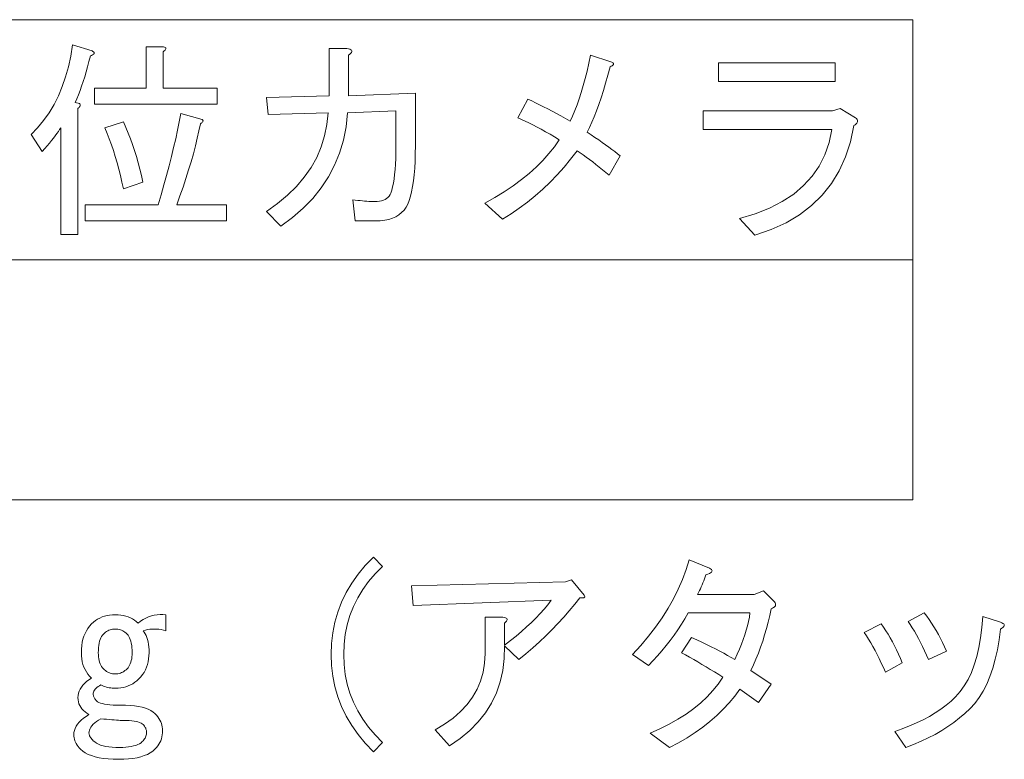
# Model space of a CAD drawing. Extents: x 34 to 798, y 56 to 480.
# Drawn here: x 661 to 703, y 56 to 88 of the extents above; entities that cross this region are included whole.
import ezdxf

# ---------------------------------------------------------------- set-up
doc = ezdxf.new("R2010")
doc.units = 0

msp = doc.modelspace()

# ---------------------------------------------------------------- linework, layer by layer
at = {"color": 7, "lineweight": 13}
for p, q in [((602.888672, 87.649849), (698.786133, 87.649849)), ((698.786133, 87.649849), (698.786133, 67.270363)), ((602.888672, 77.460106), (698.786133, 77.460106)), ((602.888672, 67.270363), (698.786133, 67.270363))]:
    msp.add_line(p, q, dxfattribs=at)
for points in [[(662.642578, 78.534462), (662.642578, 83.057541), (662.595886, 82.982872), (662.542053, 82.902466), (662.481018, 82.816307), (662.412781, 82.724411), (662.337402, 82.62677), (662.254883, 82.523384), (662.1651, 82.414261), (662.068176, 82.299385), (661.964111, 82.178772), (661.852783, 82.052414), (661.386108, 82.770363), (661.66217, 83.06041), (661.916016, 83.370567), (662.147522, 83.700821), (662.356812, 84.051178), (662.543823, 84.421638), (662.708618, 84.81221), (662.851135, 85.22287), (662.971375, 85.653641), (663.069397, 86.104515), (663.145142, 86.575485), (663.970764, 86.324203), (664.008789, 86.302666), (664.036804, 86.281128), (664.054749, 86.25959), (664.062622, 86.238052), (664.060486, 86.216515), (664.048279, 86.194977), (664.026062, 86.173439), (663.993713, 86.151901), (663.951355, 86.130363), (663.898987, 86.108818), (663.84082, 85.875847), (663.781189, 85.650772), (663.720215, 85.433594), (663.657715, 85.224312), (663.593811, 85.022926), (663.528503, 84.829437), (663.461731, 84.643845), (663.393555, 84.466156), (663.323853, 84.296356), (663.252808, 84.13446), (663.432312, 84.098564), (663.450928, 84.077026), (663.463867, 84.055489), (663.471069, 84.033951), (663.472473, 84.012413), (663.468201, 83.990875), (663.45813, 83.969337), (663.442322, 83.9478), (663.420776, 83.926254), (663.393555, 83.904716), (663.360474, 83.883179), (663.360474, 78.534462)], [(669.283569, 84.74472), (669.283569, 84.062668), (664.07843, 84.062668), (664.07843, 84.74472), (666.268188, 84.74472), (666.268188, 86.503693), (666.950256, 86.503693), (667.002319, 86.495079), (667.043579, 86.483589), (667.074097, 86.469231), (667.093811, 86.452003), (667.102783, 86.4319), (667.101013, 86.40892), (667.08844, 86.38308), (667.065125, 86.354362), (667.031006, 86.322769), (666.986145, 86.288307), (666.986145, 84.74472)], [(676.85791, 83.77549), (674.811768, 83.70369), (674.744629, 83.106361), (674.629395, 82.534874), (674.466064, 81.989235), (674.254639, 81.469437), (673.995117, 80.975487), (673.6875, 80.507385), (673.331726, 80.065132), (672.927856, 79.64872), (672.475952, 79.258156), (671.975891, 78.89344), (671.365601, 79.503693), (671.837646, 79.842926), (672.263062, 80.200104), (672.641785, 80.575233), (672.973816, 80.968307), (673.259216, 81.379333), (673.497925, 81.808311), (673.690002, 82.255234), (673.835388, 82.7201), (673.934082, 83.202927), (673.986145, 83.70369), (671.437439, 83.631897), (671.365601, 84.349846), (674.022034, 84.421638), (674.022034, 86.4319), (674.775879, 86.4319), (674.847656, 86.4161), (674.90509, 86.397438), (674.948181, 86.3759), (674.976929, 86.351486), (674.991272, 86.324203), (674.991272, 86.294052), (674.976929, 86.261024), (674.948181, 86.225128), (674.90509, 86.186363), (674.847656, 86.144722), (674.847656, 84.421638), (677.683594, 84.529335), (677.683594, 82.303696), (677.680359, 81.962311), (677.670654, 81.641747), (677.65448, 81.342003), (677.631897, 81.06308), (677.602783, 80.804977), (677.567261, 80.567696), (677.525269, 80.351234), (677.476807, 80.155594), (677.421875, 79.980766), (677.360474, 79.826767), (677.288696, 79.690361), (677.202576, 79.568306), (677.102051, 79.460617), (676.987183, 79.367279), (676.85791, 79.288307), (676.714355, 79.223694), (676.556396, 79.173439), (676.384094, 79.137543), (676.197449, 79.115997), (675.996399, 79.108818), (675.134888, 79.108818), (675.027161, 80.006256), (675.133423, 79.992615), (675.236816, 79.980408), (675.337341, 79.969643), (675.434937, 79.960312), (675.529724, 79.952408), (675.621643, 79.945946), (675.710632, 79.940926), (675.796814, 79.937332), (675.880066, 79.935181), (675.96051, 79.934464), (676.06427, 79.938049), (676.160095, 79.948822), (676.248047, 79.966766), (676.328064, 79.991898), (676.400269, 80.024208), (676.464478, 80.06369), (676.520874, 80.110359), (676.569336, 80.164207), (676.609863, 80.225235), (676.642578, 80.293434), (676.683472, 80.416924), (676.720093, 80.55764), (676.75238, 80.715591), (676.780396, 80.89077), (676.804077, 81.083183), (676.823486, 81.292824), (676.838562, 81.519691), (676.849304, 81.763794), (676.855774, 82.025131), (676.85791, 82.303696)], [(680.627197, 79.862671), (681.052917, 80.102821), (681.454224, 80.349434), (681.831177, 80.602516), (682.183655, 80.862053), (682.51178, 81.128052), (682.815491, 81.400513), (683.094727, 81.679436), (683.349609, 81.964821), (683.580078, 82.256668), (683.786133, 82.554977), (683.587646, 82.674156), (683.394165, 82.78759), (683.205688, 82.895287), (683.022217, 82.997231), (682.843811, 83.093437), (682.670471, 83.183899), (682.502075, 83.268616), (682.338745, 83.347588), (682.18042, 83.420822), (682.027161, 83.488312), (682.457947, 84.278053), (682.618042, 84.204102), (682.782471, 84.125847), (682.951172, 84.043282), (683.124207, 83.956413), (683.301514, 83.865234), (683.483154, 83.769745), (683.669128, 83.669952), (683.859375, 83.565849), (684.053955, 83.457436), (684.252808, 83.344719), (684.351868, 83.560104), (684.44812, 83.789848), (684.541443, 84.033951), (684.631897, 84.292412), (684.719482, 84.565231), (684.804199, 84.852409), (684.886047, 85.153946), (684.965027, 85.469849), (685.041138, 85.800102), (685.114319, 86.144722), (685.975891, 85.857536), (686.020752, 85.842461), (686.054871, 85.825951), (686.078186, 85.807999), (686.090759, 85.78862), (686.092529, 85.767792), (686.083557, 85.745537), (686.063843, 85.721848), (686.033325, 85.696716), (685.992065, 85.670151), (685.940002, 85.642151), (685.846313, 85.291435), (685.751892, 84.95723), (685.656738, 84.639542), (685.560913, 84.338364), (685.464355, 84.053696), (685.367065, 83.785538), (685.269043, 83.533897), (685.170349, 83.298767), (685.070923, 83.080154), (684.970764, 82.878052), (685.139832, 82.764618), (685.302429, 82.654053), (685.458618, 82.546356), (685.608276, 82.441536), (685.751526, 82.339592), (685.888306, 82.240517), (686.018616, 82.14431), (686.142456, 82.050972), (686.259827, 81.96051), (686.370728, 81.872925), (685.904114, 81.047279), (685.76123, 81.167542), (685.619812, 81.284203), (685.479797, 81.397285), (685.341248, 81.506767), (685.204102, 81.612671), (685.06842, 81.714973), (684.934143, 81.81369), (684.801331, 81.908821), (684.669922, 82.000359), (684.539978, 82.08831), (684.269287, 81.736153), (683.988586, 81.397644), (683.697815, 81.072769), (683.397034, 80.761536), (683.086121, 80.463951), (682.765198, 80.18), (682.434265, 79.909691), (682.093201, 79.653023), (681.742126, 79.410004), (681.380981, 79.180618)], [(695.488708, 85.031898), (690.534851, 85.031898), (690.534851, 85.82164), (695.488708, 85.82164)], [(668.565613, 83.23703), (668.503906, 82.931183), (668.433533, 82.616722), (668.354553, 82.29364), (668.266968, 81.961952), (668.170776, 81.621643), (668.065918, 81.27272), (667.952515, 80.915176), (667.830444, 80.549026), (667.699768, 80.174255), (667.560486, 79.790871), (669.678467, 79.790871), (669.678467, 79.108818), (663.683594, 79.108818), (663.683594, 79.790871), (666.770752, 79.790871), (666.896729, 80.217331), (667.016296, 80.635178), (667.129395, 81.044411), (667.235962, 81.445023), (667.336121, 81.837029), (667.42981, 82.220413), (667.51709, 82.595177), (667.597839, 82.961334), (667.672119, 83.318871), (667.73999, 83.667793), (668.637451, 83.416512), (668.656067, 83.401794), (668.669006, 83.38636), (668.676208, 83.370209), (668.677612, 83.353333), (668.67334, 83.335747), (668.663269, 83.317436), (668.647461, 83.298409), (668.625916, 83.278671), (668.598633, 83.258209)], [(691.432312, 79.216515), (692.098206, 79.415741), (692.703064, 79.654465), (693.246887, 79.932671), (693.729736, 80.250359), (694.15155, 80.607536), (694.512329, 81.004204), (694.812012, 81.440361), (695.050781, 81.916), (695.228455, 82.431129), (695.345093, 82.985748), (689.888672, 82.985748), (689.888672, 83.77549), (695.380981, 83.77549), (695.704102, 83.883179), (696.35022, 83.488312), (696.388306, 83.452766), (696.41626, 83.417953), (696.434265, 83.38385), (696.442139, 83.350464), (696.440002, 83.317795), (696.427795, 83.285851), (696.405518, 83.254616), (696.37323, 83.224106), (696.330872, 83.194305), (696.278442, 83.16523), (696.133057, 82.472412), (695.926636, 81.829849), (695.659241, 81.237541), (695.33075, 80.695488), (694.941284, 80.20369), (694.490723, 79.762154), (693.979248, 79.370872), (693.406677, 79.029846), (692.773071, 78.739075), (692.07843, 78.498566)], [(665.29895, 83.308823), (665.404114, 83.076561), (665.504272, 82.839279), (665.599426, 82.596977), (665.689514, 82.34964), (665.774597, 82.097282), (665.854675, 81.839897), (665.929688, 81.577492), (665.999695, 81.310051), (666.064636, 81.03759), (666.124573, 80.760101), (665.29895, 80.472923), (665.23938, 80.757233), (665.175476, 81.035797), (665.1073, 81.308617), (665.034729, 81.575691), (664.957947, 81.837029), (664.876831, 82.092613), (664.791382, 82.342461), (664.701599, 82.586563), (664.607544, 82.824921), (664.509216, 83.057541)], [(675.901672, 56.585224), (675.560669, 56.943123), (675.255554, 57.313225), (674.986328, 57.695534), (674.752991, 58.090046), (674.555542, 58.496765), (674.393982, 58.915688), (674.268372, 59.346813), (674.178589, 59.79015), (674.124756, 60.245686), (674.106812, 60.713428), (674.124756, 61.181175), (674.178589, 61.636711), (674.268372, 62.080048), (674.393982, 62.511173), (674.555542, 62.930096), (674.752991, 63.336815), (674.986328, 63.731327), (675.255554, 64.113632), (675.560669, 64.483734), (675.901672, 64.841637), (676.29657, 64.446762), (675.982849, 64.131584), (675.702087, 63.803482), (675.454407, 63.462456), (675.239746, 63.108505), (675.058105, 62.741634), (674.909485, 62.361839), (674.793884, 61.969124), (674.711304, 61.56348), (674.661804, 61.144917), (674.645264, 60.713428), (674.661804, 60.281944), (674.711304, 59.86338), (674.793884, 59.457737), (674.909485, 59.065022), (675.058105, 58.685226), (675.239746, 58.318352), (675.454407, 57.964405), (675.702087, 57.623379), (675.982849, 57.295277), (676.29657, 56.980095)], [(690.009399, 64.087791), (689.97998, 64.001991), (689.949097, 63.91692), (689.916748, 63.832558), (689.883057, 63.748917), (689.847839, 63.665993), (689.811218, 63.58379), (689.773193, 63.502304), (689.733704, 63.421532), (689.692749, 63.34148), (689.650391, 63.262146), (692.055542, 63.262146), (692.450439, 63.405739), (692.917114, 62.939072), (692.941467, 62.903893), (692.957275, 62.870148), (692.964478, 62.837841), (692.963013, 62.806969), (692.953003, 62.777534), (692.934326, 62.749535), (692.907043, 62.722969), (692.871155, 62.697842), (692.826599, 62.674149), (692.773499, 62.651894), (692.713196, 62.367226), (692.647156, 62.087585), (692.575317, 61.812969), (692.497803, 61.543381), (692.414551, 61.278816), (692.3255, 61.019276), (692.230713, 60.764763), (692.130188, 60.515278), (692.023926, 60.270813), (691.911987, 60.03138), (692.773499, 59.45702), (692.235046, 58.667274), (691.445312, 59.241634), (691.228088, 58.94548), (690.992981, 58.660095), (690.739929, 58.385483), (690.468872, 58.121635), (690.179932, 57.868557), (689.872986, 57.626251), (689.548096, 57.394711), (689.205322, 57.173943), (688.844543, 56.963943), (688.46582, 56.764713), (687.640137, 57.374969), (688.058716, 57.5602), (688.452881, 57.756916), (688.822632, 57.965122), (689.167969, 58.184814), (689.488892, 58.415993), (689.7854, 58.658661), (690.057495, 58.912815), (690.305176, 59.178455), (690.528442, 59.455585), (690.727356, 59.744198), (690.548218, 59.857994), (690.369812, 59.969635), (690.192139, 60.079121), (690.015137, 60.186455), (689.838867, 60.291634), (689.66333, 60.394661), (689.488525, 60.495533), (689.314392, 60.59425), (689.141052, 60.690815), (688.968384, 60.785225), (689.399109, 61.431377), (689.617737, 61.331585), (689.828491, 61.233227), (690.031311, 61.136303), (690.226196, 61.040813), (690.413208, 60.946762), (690.592346, 60.854149), (690.763611, 60.76297), (690.926941, 60.673225), (691.082336, 60.584915), (691.229919, 60.498047), (691.333252, 60.718098), (691.42804, 60.933121), (691.514221, 61.143124), (691.591736, 61.348099), (691.660645, 61.548046), (691.720947, 61.74297), (691.772705, 61.932865), (691.815735, 62.117737), (691.85022, 62.297585), (691.876038, 62.472404), (689.255554, 62.472404), (689.115906, 62.230453), (688.969788, 61.992813), (688.817261, 61.759483), (688.658203, 61.530457), (688.492737, 61.305737), (688.320801, 61.085327), (688.142334, 60.869225), (687.95752, 60.657429), (687.766174, 60.449944), (687.568359, 60.246765), (686.886292, 60.713428), (687.239929, 61.096096), (687.568359, 61.48307), (687.871704, 61.874352), (688.149902, 62.269943), (688.402954, 62.669842), (688.63092, 63.074047), (688.83374, 63.482559), (689.011414, 63.895378), (689.164001, 64.312508), (689.291443, 64.73394), (690.152954, 64.374969), (690.203247, 64.346252), (690.239136, 64.317535), (690.260681, 64.288818), (690.267822, 64.260101), (690.260681, 64.231377), (690.239136, 64.20266), (690.203247, 64.173943), (690.152954, 64.145226), (690.088379, 64.116508)], [(681.46582, 61.072403), (681.455383, 60.538967), (681.395447, 60.029942), (681.28595, 59.545326), (681.126953, 59.085121), (680.918335, 58.649326), (680.660278, 58.237942), (680.3526, 57.850967), (679.995422, 57.488403), (679.588745, 57.150249), (679.132446, 56.836506), (678.522217, 57.518559), (678.924622, 57.757633), (679.284668, 58.015377), (679.602356, 58.29179), (679.877686, 58.586864), (680.110657, 58.900608), (680.30127, 59.233021), (680.449524, 59.584095), (680.55542, 59.953842), (680.618958, 60.342251), (680.640137, 60.749329), (680.640137, 62.292915), (681.393982, 62.292915), (681.452881, 62.283943), (681.500244, 62.271378), (681.536133, 62.255226), (681.560547, 62.235481), (681.573486, 62.212147), (681.574951, 62.185226), (681.56488, 62.154713), (681.543335, 62.120609), (681.510315, 62.082916), (681.46582, 62.041634), (681.46582, 61.108303), (681.71814, 61.301788), (681.958313, 61.49456), (682.186279, 61.686611), (682.401978, 61.877945), (682.60553, 62.068558), (682.796875, 62.258457), (682.976013, 62.447636), (683.142944, 62.636097), (683.297668, 62.823841), (683.440186, 63.010864), (677.588867, 62.795483), (677.51709, 63.621124), (684.050415, 63.80061), (684.301697, 63.872406), (684.840149, 63.22625), (684.857727, 63.199326), (684.867432, 63.175995), (684.869263, 63.15625), (684.863159, 63.140099), (684.849121, 63.127533), (684.827209, 63.118557), (684.797424, 63.113174), (684.759766, 63.111378), (684.714172, 63.113174), (684.660645, 63.118557), (684.440979, 62.840351), (684.212646, 62.565739), (683.975769, 62.294712), (683.730225, 62.027275), (683.476074, 61.763432), (683.213257, 61.503174), (682.941895, 61.246506), (682.661926, 60.993431), (682.373291, 60.743942), (682.07605, 60.498047)], [(663.947876, 59.708302), (663.866028, 59.790146), (663.792786, 59.877739), (663.728149, 59.971069), (663.67218, 60.070148), (663.624756, 60.174969), (663.585999, 60.285534), (663.555847, 60.40184), (663.534302, 60.523891), (663.521362, 60.651688), (663.51709, 60.785225), (663.521362, 60.939583), (663.534302, 61.086765), (663.555847, 61.226765), (663.585999, 61.359585), (663.624756, 61.485226), (663.67218, 61.603687), (663.728149, 61.71497), (663.792786, 61.819073), (663.866028, 61.915993), (663.947876, 62.005737), (664.028992, 62.080765), (664.114441, 62.147892), (664.204163, 62.207123), (664.298218, 62.258457), (664.396545, 62.301891), (664.499207, 62.337429), (664.606201, 62.36507), (664.717468, 62.384815), (664.833069, 62.39666), (664.953003, 62.400608), (665.07251, 62.397018), (665.187012, 62.38625), (665.296509, 62.368301), (665.401001, 62.343174), (665.500427, 62.310867), (665.594849, 62.271378), (665.684204, 62.224712), (665.768555, 62.170868), (665.8479, 62.10984), (665.922241, 62.041634), (666.031006, 62.122765), (666.141907, 62.19384), (666.255005, 62.254868), (666.370239, 62.30584), (666.48761, 62.346764), (666.607117, 62.377636), (666.728821, 62.398457), (666.852661, 62.409225), (666.978699, 62.409943), (667.106812, 62.400608), (667.106812, 61.718559), (667.006653, 61.744404), (666.907227, 61.764507), (666.808533, 61.778866), (666.71051, 61.787483), (666.61322, 61.790352), (666.516663, 61.787483), (666.420837, 61.778866), (666.325684, 61.764507), (666.231262, 61.744404), (666.137573, 61.718559), (666.185364, 61.657532), (666.228027, 61.589329), (666.265747, 61.513943), (666.298401, 61.431377), (666.32605, 61.341637), (666.348694, 61.244713), (666.366272, 61.14061), (666.378845, 61.029327), (666.386353, 60.910866), (666.388855, 60.785225), (666.384583, 60.651329), (666.371643, 60.522457), (666.350098, 60.398609), (666.319946, 60.279789), (666.281189, 60.165993), (666.233826, 60.057224), (666.177795, 59.95348), (666.113159, 59.854763), (666.039978, 59.76107), (665.95813, 59.672405), (665.876953, 59.597378), (665.791565, 59.530251), (665.701782, 59.47102), (665.607727, 59.419685), (665.509399, 59.376251), (665.406738, 59.340714), (665.299744, 59.313072), (665.188477, 59.293327), (665.072876, 59.281483), (664.953003, 59.277534), (664.888733, 59.278969), (664.825195, 59.283276), (664.762329, 59.290455), (664.700256, 59.300507), (664.638855, 59.313431), (664.578186, 59.329224), (664.51825, 59.347893), (664.459045, 59.369431), (664.400513, 59.393841), (664.342712, 59.421124), (664.281311, 59.384865), (664.22644, 59.347893), (664.177979, 59.3102), (664.135925, 59.27179), (664.100403, 59.232662), (664.07135, 59.192814), (664.048706, 59.152252), (664.032593, 59.11097), (664.022888, 59.06897), (664.019653, 59.026249), (664.021057, 58.997532), (664.025391, 58.968815), (664.032593, 58.940098), (664.042603, 58.911377), (664.055542, 58.88266), (664.07135, 58.853943), (664.090027, 58.825226), (664.111572, 58.796509), (664.135925, 58.767788), (664.163208, 58.739071), (664.205566, 58.704967), (664.260864, 58.674454), (664.329102, 58.647533), (664.410217, 58.624199), (664.504272, 58.604454), (664.611206, 58.588303), (664.73114, 58.575737), (664.863953, 58.566765), (665.009705, 58.561378), (665.168335, 58.559586), (665.383362, 58.555992), (665.583313, 58.545223), (665.768188, 58.527275), (665.937988, 58.502148), (666.092712, 58.469841), (666.232361, 58.430351), (666.356934, 58.383686), (666.466431, 58.329842), (666.560852, 58.268814), (666.640137, 58.200611), (666.701538, 58.135277), (666.75647, 58.068508), (666.804932, 58.000301), (666.846924, 57.93066), (666.882446, 57.859585), (666.91156, 57.787071), (666.934143, 57.713123), (666.950317, 57.637737), (666.960022, 57.560917), (666.963257, 57.482662), (666.960022, 57.390762), (666.950317, 57.301739), (666.934143, 57.215584), (666.91156, 57.132301), (666.882446, 57.051891), (666.846924, 56.974354), (666.804932, 56.899685), (666.75647, 56.827892), (666.701538, 56.758968), (666.640137, 56.692917), (666.54718, 56.611073), (666.440552, 56.537842), (666.320312, 56.473225), (666.186401, 56.417225), (666.038879, 56.369839), (665.877686, 56.33107), (665.702881, 56.300919), (665.514404, 56.279377), (665.312317, 56.266457), (665.096558, 56.262146), (664.867188, 56.266457), (664.652893, 56.279377), (664.453613, 56.300919), (664.26947, 56.33107), (664.100403, 56.369839), (663.946411, 56.417225), (663.807495, 56.473225), (663.683655, 56.537842), (663.57489, 56.611073), (663.481201, 56.692917), (663.426636, 56.750713), (663.377808, 56.809223), (663.334717, 56.868454), (663.297363, 56.928406), (663.265808, 56.989071), (663.239929, 57.050457), (663.219849, 57.112556), (663.205505, 57.175377), (663.196899, 57.238918), (663.194031, 57.303173), (663.200439, 57.39579), (663.219849, 57.486969), (663.252136, 57.576714), (663.297363, 57.66502), (663.35553, 57.751892), (663.426636, 57.837326), (663.51062, 57.921326), (663.607544, 58.003891), (663.717407, 58.085018), (663.840149, 58.164711), (663.751465, 58.217121), (663.67218, 58.273842), (663.602173, 58.334866), (663.541504, 58.4002), (663.490173, 58.469841), (663.448181, 58.543789), (663.415466, 58.622044), (663.392151, 58.704609), (663.378174, 58.791481), (663.373474, 58.88266), (663.379211, 58.974918), (663.396484, 59.065022), (663.425171, 59.152969), (663.465393, 59.238762), (663.51709, 59.322403), (663.580261, 59.403893), (663.654907, 59.483223), (663.741089, 59.560406), (663.838745, 59.635429)], [(702.501709, 61.790352), (702.443542, 61.336609), (702.369629, 60.908714), (702.279846, 60.50666), (702.174316, 60.130455), (702.052979, 59.780098), (701.915833, 59.455585), (701.762939, 59.156918), (701.594238, 58.884098), (701.409668, 58.637123), (701.209412, 58.415993), (700.994751, 58.212097), (700.767151, 58.016815), (700.526611, 57.830147), (700.273193, 57.652096), (700.006836, 57.482662), (699.727539, 57.321838), (699.435364, 57.169636), (699.130188, 57.026047), (698.812134, 56.891071), (698.481201, 56.764713), (698.014526, 57.446762), (698.337585, 57.558403), (698.646301, 57.677944), (698.940674, 57.805378), (699.220703, 57.940712), (699.486328, 58.083942), (699.73761, 58.235069), (699.974487, 58.394096), (700.197083, 58.56102), (700.405273, 58.73584), (700.599121, 58.918556), (700.791565, 59.133583), (700.966736, 59.37661), (701.124695, 59.647636), (701.265381, 59.946659), (701.388855, 60.273685), (701.495117, 60.628712), (701.584167, 61.011738), (701.655945, 61.422764), (701.71051, 61.86179), (701.747864, 62.328815), (702.501709, 62.077534), (702.559875, 62.055275), (702.605103, 62.031586), (702.63739, 62.006454), (702.656799, 61.979893), (702.663208, 61.951893), (702.656799, 61.922455), (702.63739, 61.891586), (702.605103, 61.859276), (702.559875, 61.825531)], [(699.450439, 60.498047), (699.364258, 60.68866), (699.278076, 60.872814), (699.191956, 61.050507), (699.105774, 61.221737), (699.019653, 61.386505), (698.933472, 61.544815), (698.847351, 61.696663), (698.761169, 61.842045), (698.675049, 61.980968), (698.588867, 62.11343), (699.270935, 62.472404), (699.377197, 62.333481), (699.480591, 62.189533), (699.581055, 62.040558), (699.678711, 61.886559), (699.773499, 61.727531), (699.865417, 61.56348), (699.954407, 61.394405), (700.040588, 61.220303), (700.12384, 61.041172), (700.204285, 60.857021)], [(697.619629, 59.959583), (697.533142, 60.157379), (697.445923, 60.348713), (697.357971, 60.533585), (697.269287, 60.711994), (697.179932, 60.883942), (697.089783, 61.049431), (696.998962, 61.208454), (696.907471, 61.361019), (696.815186, 61.507122), (696.722229, 61.646763), (697.440186, 62.005737), (697.539612, 61.866455), (697.636902, 61.721432), (697.731995, 61.57066), (697.824951, 61.414146), (697.915771, 61.251892), (698.004456, 61.083893), (698.090942, 60.910149), (698.175354, 60.730659), (698.257568, 60.545429), (698.337585, 60.354454)], [(664.953003, 61.790352), (664.89624, 61.7882), (664.841003, 61.781738), (664.787109, 61.770969), (664.734741, 61.75589), (664.683716, 61.736507), (664.634216, 61.712814), (664.586121, 61.684814), (664.539429, 61.652508), (664.494202, 61.615891), (664.450439, 61.574966), (664.409485, 61.528301), (664.372864, 61.474457), (664.340576, 61.413429), (664.312561, 61.345226), (664.288879, 61.26984), (664.26947, 61.187275), (664.254395, 61.097534), (664.243652, 61.00061), (664.237183, 60.896507), (664.235046, 60.785225), (664.237183, 60.694405), (664.243652, 60.608608), (664.254395, 60.52784), (664.26947, 60.452095), (664.288879, 60.381378), (664.312561, 60.315685), (664.340576, 60.25502), (664.372864, 60.199379), (664.409485, 60.148762), (664.450439, 60.103172), (664.494202, 60.062252), (664.539429, 60.025635), (664.586121, 59.993328), (664.634216, 59.965328), (664.683716, 59.941635), (664.734741, 59.922249), (664.787109, 59.907173), (664.841003, 59.896404), (664.89624, 59.889942), (664.953003, 59.887791), (665.009705, 59.889942), (665.065002, 59.896404), (665.118835, 59.907173), (665.171265, 59.922249), (665.222229, 59.941635), (665.271729, 59.965328), (665.319824, 59.993328), (665.366516, 60.025635), (665.411743, 60.062252), (665.455566, 60.103172), (665.49646, 60.148762), (665.533081, 60.199379), (665.565369, 60.25502), (665.593384, 60.315685), (665.617065, 60.381378), (665.636475, 60.452095), (665.65155, 60.52784), (665.662292, 60.608608), (665.668762, 60.694405), (665.670898, 60.785225), (665.668762, 60.896507), (665.662292, 61.00061), (665.65155, 61.097534), (665.636475, 61.187275), (665.617065, 61.26984), (665.593384, 61.345226), (665.565369, 61.413429), (665.533081, 61.474457), (665.49646, 61.528301), (665.455566, 61.574966), (665.411743, 61.615891), (665.366516, 61.652508), (665.319824, 61.684814), (665.271729, 61.712814), (665.222229, 61.736507), (665.171265, 61.75589), (665.118835, 61.770969), (665.065002, 61.781738), (665.009705, 61.7882)], [(664.342712, 57.985226), (664.247253, 57.927429), (664.161804, 57.868916), (664.086426, 57.809685), (664.021057, 57.749737), (663.96582, 57.689072), (663.920593, 57.627686), (663.885376, 57.565582), (663.860291, 57.502762), (663.845215, 57.439224), (663.840149, 57.374969), (663.84198, 57.34589), (663.847351, 57.316097), (663.856323, 57.285583), (663.868896, 57.254353), (663.88501, 57.222404), (663.904785, 57.189739), (663.928101, 57.156353), (663.955017, 57.12225), (663.985535, 57.087429), (664.019653, 57.051891), (664.082458, 56.997326), (664.156067, 56.948505), (664.240417, 56.90543), (664.335571, 56.868095), (664.441467, 56.836506), (664.558105, 56.810661), (664.685547, 56.790558), (664.82373, 56.776199), (664.972717, 56.767582), (665.132446, 56.764713), (665.271362, 56.767223), (665.401001, 56.774765), (665.52124, 56.787327), (665.632141, 56.804916), (665.733765, 56.827534), (665.825989, 56.855175), (665.908936, 56.88784), (665.982544, 56.925533), (666.046753, 56.96825), (666.101685, 57.015995), (666.135803, 57.05225), (666.166321, 57.089226), (666.193237, 57.126919), (666.216553, 57.165329), (666.236328, 57.204456), (666.252441, 57.244301), (666.265015, 57.284866), (666.273987, 57.326149), (666.279419, 57.368149), (666.281189, 57.410866), (666.279724, 57.446404), (666.275452, 57.481224), (666.26825, 57.515327), (666.258179, 57.548714), (666.2453, 57.581379), (666.229492, 57.613327), (666.210815, 57.644558), (666.18927, 57.675072), (666.164856, 57.704865), (666.137573, 57.733944), (666.097046, 57.768044), (666.047119, 57.798557), (665.987915, 57.825481), (665.919312, 57.848816), (665.841431, 57.868557), (665.754211, 57.884712), (665.657654, 57.897278), (665.551758, 57.90625), (665.436523, 57.911636), (665.311951, 57.913429), (665.24408, 57.914146), (665.1698, 57.916302), (665.08905, 57.919891), (665.00177, 57.924915), (664.908081, 57.931377), (664.807983, 57.939278), (664.701355, 57.948608), (664.588257, 57.959377), (664.46875, 57.971584)]]:
    msp.add_lwpolyline(points, close=True, dxfattribs=at)

doc.saveas('drawing.dxf')
